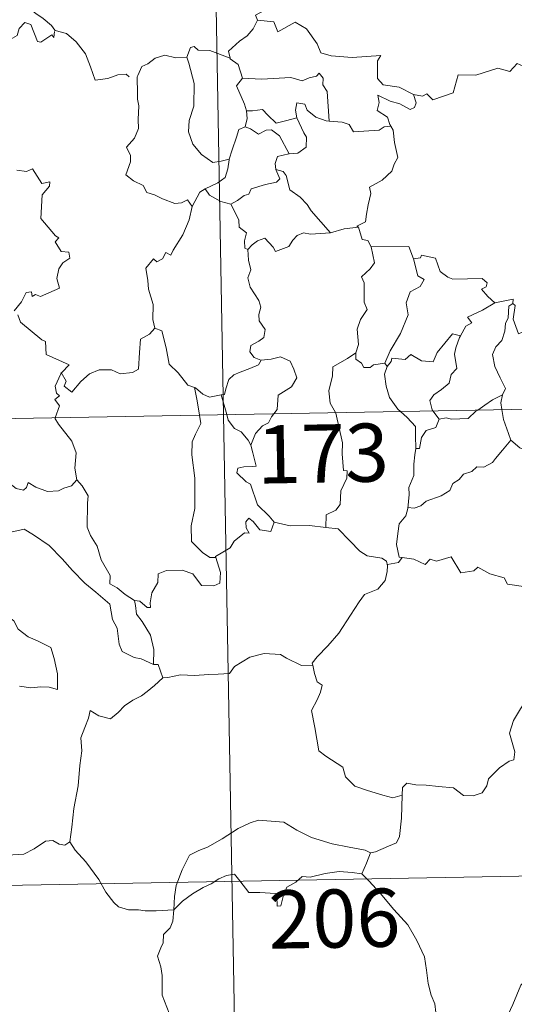
# Model space of a CAD drawing. Units: metres. Extents: x 624294 to 628802, y 4692131 to 4695182.
# Drawn here: x 624725 to 624788, y 4694116 to 4694243 of the extents above; entities that cross this region are included whole.
import ezdxf
from ezdxf.enums import TextEntityAlignment as Align

# ---------------------------------------------------------------- set-up
doc = ezdxf.new("R2010")
doc.units = ezdxf.units.M
doc.header["$MEASUREMENT"] = 0
doc.layers.add('Level 63', color=7, linetype='Continuous', lineweight=0)
doc.styles.add('Arial', font='ARIAL.TTF', dxfattribs={"height": 0.2})

msp = doc.modelspace()

# ---------------------------------------------------------------- linework, layer by layer
at = {"layer": 'Level 63', "linetype": 'Continuous', "lineweight": 0}
for points in [[(624746.57, 4694433.12), (624750.93, 4694192.22)], [(624733.15, 4694259.71), (624732.63, 4694258.87), (624731.82, 4694258.14), (624730.31, 4694257.45), (624729.41, 4694256.99), (624728.41, 4694256.37), (624728.08, 4694255.44), (624728.12, 4694254.2), (624728.51, 4694253.38), (624728.8, 4694252.62), (624729.33, 4694251.66), (624728.22, 4694250.75), (624727.52, 4694249.71), (624726.14, 4694248.61), (624725.24, 4694247.18), (624725.5, 4694245.9), (624726.1, 4694244.45), (624726.7, 4694243.99), (624727.67, 4694243.34), (624728.73, 4694242.45), (624729.17, 4694241.83)], [(624759.08, 4694246.47), (624758.88, 4694246.35), (624757.31, 4694245), (624755.05, 4694243.76), (624755.31, 4694243.14)], [(624729.12, 4694241.65), (624729.04, 4694240.89), (624728.77, 4694241.23), (624727.34, 4694240.28), (624726.91, 4694240.39), (624726.06, 4694242.56), (624725.28, 4694242.85), (624724.57, 4694242.04), (624724.3, 4694241.14), (624723.37, 4694240.64), (624722.66, 4694241.02), (624721.94, 4694240.85), (624720.84, 4694242.12), (624719.13, 4694243.17), (624718.4, 4694242.42), (624716.66, 4694240.75), (624715.14, 4694239.85), (624715.1, 4694238.79)], [(624755.31, 4694243.14), (624754.76, 4694242.01), (624753.98, 4694241.12), (624753.01, 4694240.44), (624751.56, 4694239.15), (624751.79, 4694238.23)], [(624755.31, 4694243.14), (624757.42, 4694242.91), (624757.94, 4694241.64), (624760.16, 4694242.87), (624761.63, 4694242.01), (624763, 4694240.07), (624763.51, 4694238.92), (624764.81, 4694238.52), (624767.56, 4694238.33), (624771.26, 4694238.56), (624770.79, 4694237.87), (624770.82, 4694235.59), (624771.53, 4694234.81), (624773.61, 4694234.5), (624775.46, 4694233.56)], [(624729.17, 4694241.83), (624729.19, 4694241.78), (624730.68, 4694241.4), (624731.93, 4694240.33), (624733.11, 4694238.78), (624733.74, 4694237.12), (624734.35, 4694235.39), (624736, 4694235.61), (624737.31, 4694236.09), (624738.35, 4694236.16), (624738.77, 4694235.81)], [(624751.79, 4694238.23), (624749.17, 4694239.22), (624747.67, 4694239.25), (624747.15, 4694239.74), (624746.66, 4694239.6), (624746.2, 4694238.38)], [(624775.46, 4694233.56), (624776.61, 4694233.34), (624777.18, 4694233.63), (624777.97, 4694232.86), (624780.56, 4694233.77), (624781.21, 4694236.1), (624783.49, 4694236.03), (624786.36, 4694236.92), (624787.88, 4694236.51), (624788.84, 4694237.56), (624789.99, 4694237.03), (624791.9, 4694237.75), (624793.06, 4694238.72), (624793.45, 4694239.56), (624794.66, 4694240.04)], [(624746.2, 4694238.38), (624744.79, 4694238.27), (624743.36, 4694238.63), (624742.12, 4694238.22), (624741.15, 4694237.5), (624740.38, 4694237.16), (624739.87, 4694235.99)], [(624746.2, 4694238.38), (624746.44, 4694237.58), (624747.14, 4694234.95), (624747.08, 4694232.04), (624746.51, 4694230.19), (624746.42, 4694228.73), (624746.97, 4694227.15), (624748.08, 4694225.8), (624749.54, 4694224.77), (624750.65, 4694224.92), (624751.68, 4694225.2)], [(624751.79, 4694238.23), (624751.8, 4694238.15), (624752.81, 4694237.43), (624753.38, 4694235.67)], [(624739.87, 4694235.99), (624739.79, 4694235.82), (624739.81, 4694233.64), (624739.82, 4694232.95), (624739.98, 4694232.07), (624739.91, 4694230.3), (624739.96, 4694229.16), (624739.42, 4694227.92), (624738.4, 4694226.73), (624738.92, 4694225.65), (624738.94, 4694224.85), (624738.33, 4694223.18), (624739.33, 4694222.39), (624740.57, 4694221.81), (624741.05, 4694220.88), (624742.03, 4694220.59), (624743.07, 4694220.09), (624744.63, 4694219.49), (624745.5, 4694219.55), (624746.28, 4694219.97), (624746.88, 4694219.09)], [(624753.38, 4694235.67), (624752.61, 4694234.64), (624753.65, 4694232.31), (624753.88, 4694231.44), (624753.9, 4694231.44)], [(624753.38, 4694235.67), (624755.85, 4694235.51), (624759.61, 4694235.72), (624761.08, 4694235.31), (624761.98, 4694235.71), (624762.93, 4694235.89), (624763.27, 4694236.31), (624763.8, 4694235.66), (624763.74, 4694234.8), (624764.33, 4694233.92), (624764.59, 4694230.12)], [(624775.46, 4694233.56), (624775.78, 4694232.48), (624775.57, 4694231.86), (624775.02, 4694231.62), (624773.68, 4694232.33), (624772.46, 4694232.67), (624770.85, 4694233.45), (624771.03, 4694232.52), (624770.77, 4694231.49), (624772.09, 4694230.63), (624772.41, 4694229.67), (624772.53, 4694229.46)], [(624764.59, 4694230.12), (624764.2, 4694230.15), (624762.84, 4694230.63), (624761.75, 4694231.52), (624761.44, 4694232.31), (624760.39, 4694232.46), (624760.23, 4694231.53), (624760.41, 4694230.52)], [(624753.9, 4694231.44), (624753.98, 4694230.45), (624753.71, 4694229.39)], [(624753.9, 4694231.44), (624754.69, 4694231.45), (624755.96, 4694231.6), (624756.67, 4694230.89), (624757.73, 4694229.83), (624758.94, 4694230.15), (624760.41, 4694230.52)], [(624760.41, 4694230.52), (624761.32, 4694228.6), (624761.63, 4694228.04), (624761.6, 4694226.73), (624760.53, 4694225.98), (624759.42, 4694225.89)], [(624753.71, 4694229.39), (624752.89, 4694229.02), (624752.59, 4694228.05), (624752.04, 4694226.4), (624751.68, 4694225.2)], [(624753.71, 4694229.39), (624754.42, 4694229.11), (624755.46, 4694228.44), (624756.43, 4694228.96), (624757.14, 4694228.97), (624758.14, 4694228.2), (624759.42, 4694225.89)], [(624772.53, 4694229.46), (624771.66, 4694229.39), (624771.04, 4694228.94), (624767.69, 4694228.72), (624767.15, 4694229.69), (624766.25, 4694229.96), (624764.59, 4694230.12)], [(624772.53, 4694229.46), (624772.84, 4694228.96), (624773, 4694227.33), (624773.44, 4694225.43), (624772.95, 4694224.57), (624772.65, 4694223.63), (624771.41, 4694222.49), (624769.79, 4694221.6), (624769.97, 4694220.77), (624769.6, 4694219.29), (624769.39, 4694218.09), (624769.24, 4694217.12), (624768.15, 4694216.56), (624768.34, 4694216.41)], [(624759.42, 4694225.89), (624759.38, 4694225.88), (624757.9, 4694225.52), (624757.61, 4694224.63), (624757.67, 4694223.86)], [(624751.68, 4694225.2), (624751.65, 4694225.1), (624751.51, 4694223.93), (624751.16, 4694222.81), (624750.2, 4694222.15), (624748.57, 4694221.36)], [(624724.24, 4694223.77), (624725.49, 4694223.59), (624726.29, 4694223.97), (624727.5, 4694222.05), (624728.5, 4694222.29), (624728.46, 4694221.7), (624727.53, 4694220.6), (624727.33, 4694217.54), (624729.25, 4694215.29), (624729.67, 4694215.04), (624729.21, 4694214.53), (624729.99, 4694213.27), (624730.95, 4694213.18), (624731.11, 4694212.44), (624730.19, 4694211.84), (624729.66, 4694211.05), (624729.4, 4694209.78), (624729.78, 4694208.57), (624727.32, 4694207.46), (624726.66, 4694207.75), (624726.22, 4694207.46), (624726.14, 4694208.06), (624725.44, 4694207.98), (624724.85, 4694206.8), (624723.92, 4694205.62)], [(624757.67, 4694223.86), (624758.21, 4694222.64), (624757.77, 4694222.22), (624756.36, 4694221.93), (624754.48, 4694221.37), (624754.18, 4694220.68), (624753.58, 4694220.51), (624752.73, 4694219.85), (624751.86, 4694219.37)], [(624757.67, 4694223.86), (624758.65, 4694223.6), (624759.02, 4694223.08), (624759.5, 4694221.22), (624760.82, 4694220.28), (624761.75, 4694219.33), (624762.25, 4694218.52), (624764.73, 4694215.68)], [(624748.57, 4694221.36), (624747.86, 4694220.94), (624746.88, 4694219.09)], [(624748.57, 4694221.36), (624749.13, 4694220.53), (624750.58, 4694219.72), (624751.86, 4694219.37)], [(624746.88, 4694219.09), (624746.5, 4694217.38), (624745.68, 4694215.43), (624744.42, 4694213.46), (624744.12, 4694212.8), (624743.5, 4694213.16), (624743.07, 4694212.32), (624742.33, 4694211.96), (624741.91, 4694212.35), (624740.92, 4694211.15), (624741.18, 4694209.55), (624741.26, 4694208.44), (624741.83, 4694206.44), (624741.82, 4694204.51), (624742.05, 4694203.4)], [(624751.86, 4694219.37), (624752.43, 4694218.32), (624752.93, 4694217.34), (624752.95, 4694216.42), (624753.9, 4694215.69), (624753.65, 4694214.64), (624753.7, 4694213.69), (624754.06, 4694213.55)], [(624754.06, 4694213.55), (624754.63, 4694214.13), (624755.3, 4694214.65), (624756.25, 4694215.02), (624757.34, 4694213.86), (624757.63, 4694213.28), (624759.37, 4694213.91), (624759.9, 4694214.73), (624760.45, 4694215.36), (624761.24, 4694215.67), (624762.18, 4694215.5), (624764.73, 4694215.68)], [(624764.73, 4694215.68), (624766.5, 4694216.2), (624768.34, 4694216.41)], [(624768.34, 4694216.41), (624768.82, 4694214.82), (624769.55, 4694214.72), (624770, 4694213.9)], [(624770, 4694213.9), (624774.85, 4694213.92), (624775.47, 4694212.32)], [(624754.06, 4694213.55), (624754.15, 4694212.16), (624754.45, 4694210.9), (624754.07, 4694209.89), (624754.39, 4694208.68), (624755.48, 4694206.94), (624755.76, 4694206.09), (624755.49, 4694205.16), (624755.53, 4694204.34), (624756.32, 4694203.2), (624756.14, 4694202.2), (624755.51, 4694201.73), (624754.47, 4694201.13), (624754.33, 4694200.32), (624754.88, 4694199.62), (624755.74, 4694199.26), (624755.78, 4694199.26)], [(624770, 4694213.9), (624770.44, 4694211.83), (624769.85, 4694211.03), (624768.76, 4694210.02), (624769.07, 4694209.22), (624769.09, 4694206.73), (624769.46, 4694205.79), (624768.62, 4694204.51), (624768.19, 4694203.26), (624768.34, 4694201.27), (624768.01, 4694200.22)], [(624775.47, 4694212.32), (624776.36, 4694212.45), (624776.49, 4694212.81), (624778.28, 4694212.42), (624778.89, 4694210.71), (624779.88, 4694209.95), (624780.53, 4694209.7), (624784.31, 4694209.79), (624784.98, 4694209.22), (624784.82, 4694208.74), (624784.25, 4694208.43), (624785.06, 4694207.49), (624785.95, 4694206.64)], [(624775.47, 4694212.32), (624776, 4694210.13), (624776.85, 4694209.66), (624776.33, 4694208.76), (624775.03, 4694208.07), (624774.5, 4694206.64), (624774.76, 4694205.12), (624773.78, 4694202.7), (624772.44, 4694200.45), (624771.74, 4694198.89)], [(624785.95, 4694206.64), (624784.38, 4694205.71), (624782.42, 4694204.79), (624782.98, 4694204.06), (624782.22, 4694203.64), (624781.54, 4694202.41)], [(624788.28, 4694206.55), (624787.77, 4694206.21), (624787.68, 4694204.71), (624787.32, 4694204), (624787.26, 4694203), (624786.85, 4694201.81), (624786.08, 4694200.98), (624785.66, 4694199.98), (624785.96, 4694198.43), (624786.65, 4694196.98), (624787.34, 4694195.62), (624786.94, 4694194.78)], [(624785.95, 4694206.64), (624788.32, 4694207.13), (624788.28, 4694206.55)], [(624792.6, 4694203.93), (624791.58, 4694203.41), (624790.19, 4694203.19), (624789, 4694202.65), (624788.33, 4694204.56), (624788.59, 4694206.31), (624788.28, 4694206.55)], [(624724.4, 4694205.12), (624724.71, 4694204.18), (624727.46, 4694201.9), (624727.94, 4694201.66), (624728.02, 4694199.97), (624731, 4694198.67), (624730.06, 4694197.66), (624729.92, 4694197.51)], [(624729.92, 4694197.51), (624729.98, 4694197.65), (624730.62, 4694196.55), (624730.35, 4694195.89), (624731.35, 4694195.11), (624732.52, 4694196.52), (624733.62, 4694197.5), (624734.9, 4694198.03), (624736.48, 4694198.01), (624737.58, 4694197.5), (624739.19, 4694197.68), (624739.97, 4694198.08), (624740.09, 4694200.25), (624740.23, 4694201.96), (624741.36, 4694202.62), (624742.05, 4694203.4)], [(624742.05, 4694203.4), (624742.95, 4694203.06), (624743.53, 4694200.86), (624743.92, 4694198.74), (624745.08, 4694197.62), (624746.32, 4694196.04), (624747.17, 4694195.74)], [(624772.04, 4694198.43), (624772.58, 4694199.08), (624772.67, 4694199.5), (624774.36, 4694199.33), (624775.13, 4694200), (624776.47, 4694199.18), (624777.99, 4694199.03), (624778.53, 4694200.25), (624780.47, 4694202.67), (624781.54, 4694202.41)], [(624781.54, 4694202.41), (624781.4, 4694202.17), (624780.9, 4694200.85), (624780.75, 4694200.03), (624781.04, 4694198.18), (624780.31, 4694197.39), (624780.08, 4694196.3), (624779.08, 4694195.46), (624778.07, 4694194.77), (624777.56, 4694194.06), (624777.86, 4694192.83), (624777.95, 4694192.71)], [(624768.01, 4694200.22), (624766.95, 4694199.48), (624765.04, 4694198.38), (624764.99, 4694197.24), (624764.52, 4694195.31), (624764.7, 4694193.7), (624765.4, 4694192.49)], [(624768.01, 4694200.22), (624768.02, 4694199.4), (624768.73, 4694198.88), (624769.03, 4694198.3), (624769.86, 4694198.31), (624770.28, 4694198.66), (624771.74, 4694198.89)], [(624755.78, 4694199.26), (624755.44, 4694198.66), (624754.34, 4694198.18), (624753.08, 4694197.7), (624752.27, 4694197.36), (624751.61, 4694196.77), (624751.22, 4694195.58), (624751.04, 4694194.83), (624750.64, 4694194.8)], [(624755.78, 4694199.26), (624757.08, 4694199.38), (624758.3, 4694199.69), (624759.55, 4694199.12), (624760.02, 4694198.08), (624760.41, 4694196.96), (624759.7, 4694195.8), (624757.97, 4694194.75), (624757.85, 4694192.88), (624757.41, 4694192.34)], [(624771.74, 4694198.89), (624772.04, 4694198.43)], [(624574.4, 4694189.02), (625104, 4694198.63)], [(624729.18, 4694191.83), (624729.74, 4694193.37), (624729.15, 4694194.2), (624729.78, 4694194.65), (624729.38, 4694195.01), (624729.22, 4694195.9), (624729.92, 4694197.51)], [(624772.04, 4694198.43), (624771.7, 4694197.47), (624771.92, 4694195.89), (624772.34, 4694194.45), (624773.44, 4694192.94), (624773.77, 4694192.64)], [(624747.17, 4694195.74), (624747.32, 4694195.69), (624748.26, 4694194.85), (624749.13, 4694194.48), (624750.64, 4694194.8)], [(624747.17, 4694195.74), (624747.53, 4694194.01), (624747.82, 4694192.17)], [(624750.64, 4694194.8), (624751.34, 4694192.23)], [(624783.76, 4694192.82), (624784.67, 4694193.43), (624785.66, 4694194.15), (624786.94, 4694194.78)], [(624786.94, 4694194.78), (624786.93, 4694194.77), (624786.75, 4694193.75), (624786.88, 4694192.88)], [(624757.41, 4694192.34), (624757.11, 4694191.96), (624756.72, 4694191.16), (624755.96, 4694190.78), (624755.05, 4694189.81), (624754.44, 4694188.3)], [(624765.4, 4694192.49), (624765.43, 4694192.44), (624766.27, 4694188.59), (624766.24, 4694187.17), (624766.4, 4694185), (624766.9, 4694184.96), (624766.86, 4694184.03), (624766.07, 4694182.4), (624765.99, 4694180.64), (624765.44, 4694179.91), (624764.18, 4694179.29), (624764.14, 4694177.65)], [(624773.77, 4694192.64), (624774.64, 4694191.84), (624775.7, 4694190.71), (624775.72, 4694189.48), (624775.77, 4694187.85)], [(624777.95, 4694192.71), (624778.78, 4694191.63)], [(624778.78, 4694191.63), (624779.69, 4694191.8), (624780.38, 4694191.65), (624782.5, 4694191.75), (624783.52, 4694192.66), (624783.76, 4694192.82)], [(624786.88, 4694192.88), (624787.06, 4694191.61), (624787.74, 4694189.8), (624788, 4694188.93)], [(624732.01, 4694183.83), (624731.75, 4694185.34), (624731.92, 4694187.28), (624731.37, 4694188.79), (624729.63, 4694191.01), (624729.16, 4694191.78), (624729.18, 4694191.83)], [(624747.82, 4694192.17), (624747.99, 4694191.08), (624747.33, 4694189.73), (624746.88, 4694188.7), (624746.85, 4694187.04), (624747.22, 4694184.05), (624747.25, 4694180.13), (624746.76, 4694177.87), (624746.81, 4694175.84), (624748.24, 4694174.43), (624749.16, 4694173.81), (624749.94, 4694173.79)], [(624750.93, 4694192.22), (624756.39, 4693891.1)], [(624751.34, 4694192.23), (624751.52, 4694191.53), (624752.37, 4694190.46), (624753.2, 4694190.02), (624754.12, 4694188.95), (624754.44, 4694188.3)], [(624778.78, 4694191.63), (624778.32, 4694190.56), (624777.11, 4694190.19), (624776.5, 4694189.3), (624776.25, 4694187.88), (624775.77, 4694187.85)], [(624710.73, 4694189.21), (624710.83, 4694189.04), (624711.97, 4694188.37), (624713.19, 4694187.93), (624714.43, 4694188.06), (624715.05, 4694187.5), (624715.34, 4694186.9), (624716.22, 4694186.95), (624717.29, 4694186.89), (624720.08, 4694185.68), (624722.42, 4694184.06), (624724.18, 4694182.69), (624725.12, 4694182.5), (624725.51, 4694182.84), (624725.7, 4694183.47), (624726.69, 4694182.87), (624728.2, 4694182.33), (624729.61, 4694182.39), (624730.3, 4694182.72), (624731.29, 4694183.04), (624732.01, 4694183.83)], [(624788, 4694188.93), (624786.96, 4694187.63), (624786.05, 4694186.59), (624785.66, 4694186.07), (624784.55, 4694185.46), (624783.63, 4694185.51), (624782.97, 4694184.91), (624781.93, 4694184.53), (624781.36, 4694183.87), (624780.53, 4694183.33), (624780.14, 4694182.44), (624779.04, 4694181.73), (624777.07, 4694181.07), (624776.4, 4694180.46), (624775.54, 4694180.14), (624774.74, 4694180.24), (624774.71, 4694180.11)], [(624788, 4694188.93), (624789.18, 4694187.95), (624790.33, 4694187.47)], [(624754.44, 4694188.3), (624754.72, 4694187.29), (624755.15, 4694185.59), (624754.67, 4694185.52), (624753.56, 4694185.48), (624752.79, 4694185.32), (624752.63, 4694184.73), (624753.87, 4694183.56), (624754.41, 4694183.25), (624755.31, 4694180.57), (624756.83, 4694179.14), (624757.49, 4694178.37)], [(624775.77, 4694187.85), (624775.64, 4694187.04), (624775.49, 4694185.83), (624775.5, 4694184.39), (624774.87, 4694182.84), (624774.91, 4694181.93), (624774.71, 4694180.11)], [(624739.42, 4694168.26), (624738.24, 4694169.04), (624737.2, 4694169.87), (624736.26, 4694170.41), (624736.32, 4694171.46), (624735.15, 4694173.48), (624734.62, 4694175.26), (624733.76, 4694176.62), (624733.32, 4694177.72), (624733.39, 4694180.82), (624733.44, 4694181.76), (624732.67, 4694183.05), (624732.01, 4694183.83)], [(624774.71, 4694180.11), (624774.48, 4694179.16), (624773.6, 4694178.13), (624773.43, 4694176.91), (624773.26, 4694175.47), (624773.59, 4694173.85), (624773.99, 4694173.78)], [(624757.49, 4694178.37), (624757.06, 4694177.16), (624755.6, 4694177.38), (624754.78, 4694178.43), (624754.21, 4694178.86), (624753.81, 4694178.39), (624753.86, 4694177.61), (624754.23, 4694176.93), (624753.66, 4694176.96), (624752.32, 4694175.88), (624751.8, 4694175.06), (624749.89, 4694173.94), (624749.94, 4694173.79)], [(624764.14, 4694177.65), (624762.02, 4694177.91), (624759.52, 4694177.87), (624757.49, 4694178.37)], [(624719.42, 4694174.54), (624719.99, 4694175.99), (624721.09, 4694176.24), (624722.04, 4694176.26), (624722.44, 4694176.84), (624723.86, 4694177.16), (624725.2, 4694177.43), (624726.39, 4694176.7), (624728.41, 4694175.35), (624730.09, 4694173.64), (624731.42, 4694172.1), (624733.01, 4694170.49), (624734.46, 4694169.33), (624736.25, 4694167.75), (624736.6, 4694165.79), (624737.19, 4694164.69), (624737.48, 4694162.63), (624737.85, 4694161.66), (624739.39, 4694160.9), (624740.3, 4694160.71), (624741.91, 4694159.98)], [(624764.14, 4694177.65), (624765.73, 4694177.51), (624767.23, 4694175.95), (624768.55, 4694174.62), (624769.46, 4694174.01), (624771.36, 4694173.69), (624771.96, 4694173.34), (624772.08, 4694172.72)], [(624719.42, 4694174.54), (624720.45, 4694173.06), (624719.99, 4694171.84), (624719.83, 4694170.79), (624720.07, 4694169.74), (624720.86, 4694169.09), (624721.6, 4694167.62), (624722.18, 4694166.92), (624723.86, 4694165.6), (624724.42, 4694164.53), (624725.72, 4694163.54), (624727.02, 4694163.01), (624728.66, 4694162.18), (624729.09, 4694160.75), (624729.5, 4694158.79), (624729.5, 4694156.76), (624728.44, 4694157.04), (624727.35, 4694157.1), (624726.07, 4694156.98), (624724.58, 4694157.21)], [(624749.94, 4694173.79), (624750.53, 4694171.85), (624750.47, 4694170.48), (624749.68, 4694170.14), (624748.1, 4694170.17), (624746.98, 4694171.67), (624745.6, 4694172.16), (624743.57, 4694172.1), (624742.51, 4694171.7), (624742.46, 4694170.57), (624741.67, 4694169.23), (624741.48, 4694167.93), (624741.5, 4694167.34), (624741.07, 4694167.33), (624740.14, 4694168.15), (624739.42, 4694168.26)], [(624773.99, 4694173.78), (624773.5, 4694173.14), (624772.09, 4694172.9), (624772.08, 4694172.72)], [(624773.99, 4694173.78), (624775.49, 4694173.56), (624776.97, 4694172.89), (624777.61, 4694173.56), (624778.43, 4694173.31), (624780.32, 4694173.87), (624781.57, 4694171.82), (624783.24, 4694172.08), (624783.74, 4694172.54), (624785.32, 4694171.7), (624787.15, 4694171.17), (624787.58, 4694170.37), (624789.64, 4694170.05), (624791.04, 4694170.59), (624791.88, 4694170.98), (624792.42, 4694170.08), (624792.37, 4694168.61)], [(624772.08, 4694172.72), (624772.05, 4694172), (624771.8, 4694170.83), (624770.85, 4694169.72), (624769.12, 4694169.02), (624768.44, 4694168.09), (624767.34, 4694166.36), (624765.83, 4694164.01), (624764.41, 4694162.41), (624763.04, 4694160.97), (624762.39, 4694160.14), (624762.44, 4694159.88)], [(624739.42, 4694168.26), (624739.59, 4694167.62), (624739.69, 4694166.49), (624740.44, 4694165.55), (624741.49, 4694163.78), (624741.93, 4694161.91), (624741.91, 4694159.98)], [(624743.1, 4694158.28), (624743.73, 4694158.31), (624745.4, 4694158.64), (624747.2, 4694158.58), (624749.04, 4694158.71), (624750.22, 4694158.74), (624751.72, 4694158.84), (624752.36, 4694159.73), (624754.33, 4694160.95), (624756.18, 4694161.41), (624758.27, 4694161.29), (624759.05, 4694160.8), (624760.98, 4694159.85), (624762.44, 4694159.88)], [(624741.91, 4694159.98), (624742.48, 4694159.97), (624743.1, 4694158.28)], [(624762.44, 4694159.88), (624762.66, 4694158.84), (624763.03, 4694157.74), (624763.68, 4694157.32), (624763.46, 4694156.43), (624763.02, 4694155.42), (624762.3, 4694154.07), (624762.7, 4694151.86), (624763.23, 4694148.84), (624764.16, 4694148.14), (624766.33, 4694146.74), (624766.68, 4694145.47), (624767.87, 4694144.29), (624769.53, 4694143.74), (624771.5, 4694143.11), (624772.8, 4694142.8), (624774, 4694143.12)], [(624743.1, 4694158.28), (624742.04, 4694157.26), (624741.09, 4694156.51), (624740.36, 4694155.96), (624739.21, 4694155.4), (624738.17, 4694154.67), (624737.34, 4694153.81), (624736.36, 4694152.98), (624734.84, 4694153.34), (624733.71, 4694154.06), (624733.5, 4694153.06), (624733.01, 4694151.84), (624732.53, 4694150.53), (624732.63, 4694148.83), (624732.39, 4694146.95), (624732.15, 4694144.34), (624731.6, 4694141.41), (624731.36, 4694138.98), (624731.11, 4694137.1)], [(624774, 4694143.12), (624774.03, 4694144.13), (624774.58, 4694144.67), (624775.77, 4694144.44), (624777.07, 4694144.42), (624778.68, 4694144.24), (624780.63, 4694144.07), (624781.93, 4694143.06), (624783.16, 4694143.04), (624784.34, 4694143.42), (624784.92, 4694144.32), (624785.14, 4694145.22), (624786.56, 4694146.64), (624787.81, 4694147.51), (624788.4, 4694147.69), (624788.55, 4694148.73), (624787.86, 4694151.14), (624788.37, 4694152.75), (624789.27, 4694154.27), (624790.85, 4694156.67), (624791.58, 4694157.11), (624793.14, 4694156.37)], [(624769.89, 4694135.68), (624770.55, 4694135.79), (624772.23, 4694136.56), (624773.25, 4694136.96), (624773.66, 4694137.79), (624773.91, 4694140.14), (624774, 4694143.12)], [(624744.52, 4694128.32), (624744.61, 4694130.06), (624744.84, 4694131.45), (624745.6, 4694133.47), (624746.55, 4694135.39), (624747.74, 4694135.99), (624748.88, 4694136.42), (624750.75, 4694137.47), (624752.83, 4694138.83), (624754.36, 4694139.54), (624755.46, 4694139.91), (624757.07, 4694139.75), (624758.73, 4694139.62), (624760.4, 4694138.6), (624762.27, 4694137.64), (624764.95, 4694136.83), (624767.16, 4694136.41), (624769.23, 4694136.04), (624769.89, 4694135.68)], [(624721.11, 4694138.62), (624721.32, 4694138.28), (624721.35, 4694136.76), (624721.92, 4694135.6), (624723.06, 4694135.36), (624725.14, 4694135.52), (624726.51, 4694136.19), (624727.96, 4694137.18), (624728.92, 4694137.29), (624729.73, 4694136.81), (624730.43, 4694136.66), (624731.11, 4694137.1)], [(624575.49, 4694128.8), (625016.82, 4694136.8)], [(624731.11, 4694137.1), (624731.77, 4694136.04), (624733.18, 4694134.5), (624734.82, 4694132.24), (624735.74, 4694130.6), (624736.78, 4694129.27), (624737.39, 4694128.73), (624738.67, 4694128.31), (624739.95, 4694128.33), (624740.8, 4694128.19), (624742.22, 4694128.2), (624744.52, 4694128.32)], [(624769.89, 4694135.68), (624769.37, 4694134.37), (624768.78, 4694132.99)], [(624744.52, 4694128.32), (624745.63, 4694129.43), (624746.93, 4694130.39), (624748.3, 4694131.2), (624749.32, 4694131.69), (624750.31, 4694132.33), (624751.3, 4694132.75), (624752.33, 4694132.93), (624753.02, 4694132.05), (624754.22, 4694130.55), (624755.61, 4694130.55), (624757.66, 4694130.42), (624757.8, 4694130.08), (624757.84, 4694128.81), (624758.32, 4694128.86), (624758.69, 4694130.21), (624759.12, 4694131.26), (624760.26, 4694131.88), (624761.07, 4694132.62), (624762.13, 4694132.55), (624764.06, 4694133.02), (624765.84, 4694133.29), (624767.54, 4694133.15), (624768.78, 4694132.99)], [(624768.78, 4694132.99), (624769.68, 4694132.09), (624771.16, 4694130.47), (624772.93, 4694128.37), (624774.71, 4694126.4), (624775.87, 4694124.35), (624776.88, 4694122.25), (624777.15, 4694120.53), (624777.37, 4694118.83), (624777.75, 4694117.3), (624778.23, 4694116.19), (624778.35, 4694115.08), (624777.82, 4694114.12)], [(624813.9, 4694132.1), (624811.93, 4694130.99), (624809.6, 4694129.66), (624807.39, 4694128.93), (624805.47, 4694127.44), (624804, 4694126.94), (624802.58, 4694126.19), (624799.36, 4694124.78), (624796.49, 4694123.57), (624792.63, 4694122.04), (624791.43, 4694121.43), (624790.49, 4694119.8), (624789.32, 4694118.6), (624788.26, 4694116.13), (624787.4, 4694114.24), (624785.89, 4694111.7), (624785.92, 4694110.55), (624784.17, 4694108.98)], [(624744.6, 4694111.94), (624744.65, 4694112.83), (624743.91, 4694115), (624743.03, 4694117.31), (624743.03, 4694119.87), (624742.85, 4694120.97), (624742.41, 4694122.36), (624742.86, 4694123.41), (624743.13, 4694124.08), (624743.19, 4694125.13), (624744.05, 4694126.01), (624744.38, 4694126.87), (624744.52, 4694128.32)]]:
    msp.add_lwpolyline(points, dxfattribs=at)

# ---------------------------------------------------------------- texts
at = {"layer": 'Level 63', "linetype": 'Continuous', "lineweight": 13, "style": 'Arial'}
for s, p in [('173', (624763.76, 4694187.22)), ('206', (624765.24, 4694127.2))]:
    msp.add_text(s, height=7.5, rotation=1.039, dxfattribs=at).set_placement(p, align=Align.MIDDLE_CENTER)

doc.saveas('drawing.dxf')
